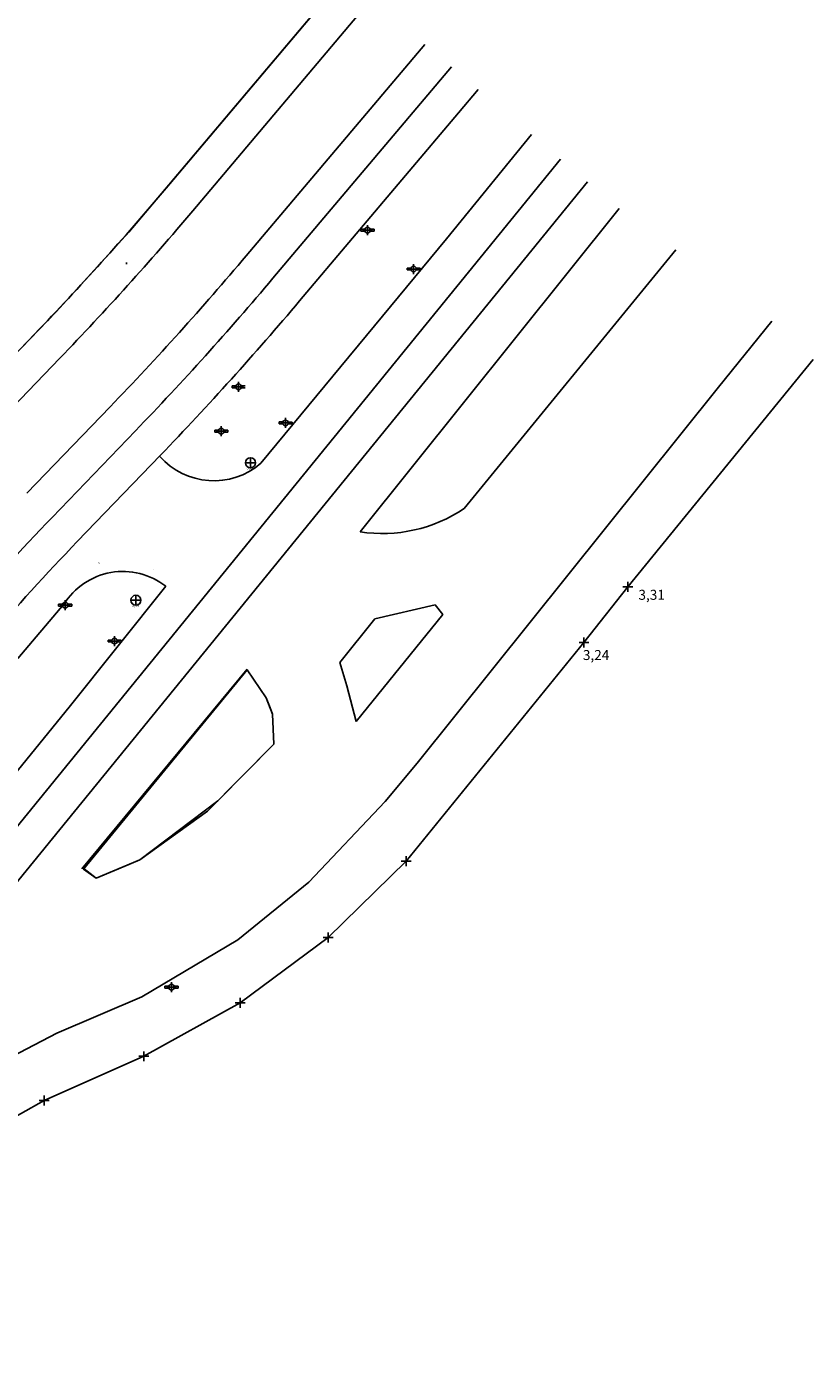
# Model space of a CAD drawing. Units: metres. Extents: x 180287 to 181903, y 1680092 to 1681714.
# Drawn here: x 181824 to 181903, y 1680393 to 1680528 of the extents above; entities that cross this region are included whole.
import ezdxf
from ezdxf.enums import TextEntityAlignment as Align
from ezdxf.lldxf.tags import DXFTag

# ---------------------------------------------------------------- set-up
doc = ezdxf.new("R2010")
doc.units = ezdxf.units.M
doc.header["$LTSCALE"] = 0.05
doc.header["$MEASUREMENT"] = 0
doc.header["$PDMODE"] = 2
doc.header["$PDSIZE"] = 0.5
for name, color, linetype in [('ALAMBRADO', 8, 'Continuous'), ('G-BORDO', 5, 'Continuous'), ('g-faixas', 161, 'DASHED'), ('LINHA_ALAMBRADO', 8, 'CERCA_TOPOEVN'), ('LINHA_MURO', 8, 'Continuous'), ('LINHA_PORTÃO', 8, 'Continuous'), ('LUMINARIA', 8, 'Continuous'), ('PORTÃO', 8, 'Continuous'), ('PORTÃO_COTA', 8, 'Continuous'), ('SEMÁFORO', 8, 'Continuous'), ('SEMÁFORO_COTA', 8, 'Continuous')]:
    doc.layers.add(name, color=color, linetype=linetype)
doc.styles.add('VERT', font='romans.shx', dxfattribs={"height": 0.635})
tags = doc.linetypes.add('CERCA_TOPOEVN', pattern='A,0.5,-0.2,["X",Standard,S=0.1,R=0,X=-0.1,Y=-0.05],-0.2', length=0.9).pattern_tags.tags
tags[15:16] = [DXFTag(74, 4), DXFTag(75, 0), DXFTag(340, '0'), DXFTag(46, 1.0), DXFTag(50, 0.0), DXFTag(44, 0.0), DXFTag(45, 0.0)]
tags[4:5] = [DXFTag(74, 4), DXFTag(75, 0), DXFTag(340, '0'), DXFTag(46, 1.0), DXFTag(50, 0.0), DXFTag(44, 0.0), DXFTag(45, 0.0)]
tags = doc.linetypes.add('DASHED', pattern=[0.75, 0.5, -0.25]).pattern_tags.tags
tags[6:7] = [DXFTag(74, 4), DXFTag(75, 0), DXFTag(340, '0'), DXFTag(46, 1.0), DXFTag(50, 0.0), DXFTag(44, 0.0), DXFTag(45, 0.0)]
tags[4:5] = [DXFTag(74, 4), DXFTag(75, 0), DXFTag(340, '0'), DXFTag(46, 1.0), DXFTag(50, 0.0), DXFTag(44, 0.0), DXFTag(45, 0.0)]

msp = doc.modelspace()

# ---------------------------------------------------------------- linework, layer by layer
at = {"layer": 'ALAMBRADO'}
for p in [(181861.8266, 1680443.9582, 3.306), (181853.9976, 1680436.3032, 3.3209), (181845.1735, 1680429.7876, 3.1813), (181835.5441, 1680424.4143, 3.2346), (181825.5409, 1680420, 3.2532)]:
    msp.add_point(p, dxfattribs=at)
at = {"layer": 'G-BORDO'}
for p, q in [((181855.646, 1680532.5594), (181837.7704, 1680511.3797)), ((181869.0195, 1680521.2723), (181867.0447, 1680518.9325)), ((181865.8552, 1680506.3099), (181874.3588, 1680516.7517)), ((181883.1562, 1680509.3409, 3.3972), (181857.1995, 1680476.9481, 3.112)), ((181847.2688, 1680483.824, 3.6962), (181865.8552, 1680506.3099)), ((181888.8179, 1680505.1917), (181867.6305, 1680479.2951)), ((181898.4477, 1680498.0566), (181893.1068, 1680491.4311)), ((181816.2623, 1680488.1164), (181824.6014, 1680496.7758)), ((181893.1068, 1680491.4311), (181862.9296, 1680453.7683)), ((181836.4798, 1680473.1403), (181836.48, 1680473.1403)), ((181828.0699, 1680459.3978), (181837.7357, 1680471.5003)), ((181822.929, 1680464.2687), (181827.5276, 1680469.6941)), ((181858.6871, 1680468.248, 3.2601), (181864.7041, 1680469.6263, 3.2601)), ((181864.7041, 1680469.6263, 3.2601), (181865.4846, 1680468.6856, 3.2601)), ((181855.1863, 1680463.8583, 3.2601), (181858.6871, 1680468.248, 3.2601)), ((181865.4846, 1680468.6856, 3.2601), (181856.802, 1680457.9641, 3.2601)), ((181855.8586, 1680461.5209, 3.2601), (181855.1863, 1680463.8583, 3.2601)), ((181845.8848, 1680463.2076, 3.3246), (181829.3324, 1680443.1838)), ((181845.877, 1680463.1412), (181847.7824, 1680460.3214)), ((181856.802, 1680457.9641, 3.2601), (181855.8586, 1680461.5209, 3.2601)), ((181847.7824, 1680460.3214), (181848.2059, 1680459.3344)), ((181803.5449, 1680429.2845), (181828.0699, 1680459.3978)), ((181848.2059, 1680459.3344), (181848.4176, 1680458.7)), ((181848.4176, 1680458.7), (181848.5587, 1680455.6686)), ((181848.5587, 1680455.6686), (181841.9251, 1680448.9715)), ((181859.7248, 1680449.9552, 3.1653), (181862.9296, 1680453.7683)), ((181841.9251, 1680448.9715), (181835.1504, 1680444.1073)), ((181852.0715, 1680441.8513, 3.1653), (181859.7248, 1680449.9552, 3.1653)), ((181834.0212, 1680443.6138), (181830.775, 1680442.2744)), ((181835.1504, 1680444.1073), (181834.0212, 1680443.6138)), ((181830.775, 1680442.2744), (181829.5753, 1680443.1908)), ((181844.9665, 1680436.0734, 3.1653), (181852.0715, 1680441.8513, 3.1653)), ((181835.3301, 1680430.3651, 3.1653), (181844.9665, 1680436.0734, 3.1653)), ((181826.8367, 1680426.7276, 3.1653), (181835.3301, 1680430.3651, 3.1653)), ((181817.8169, 1680422.0734, 3.1653), (181826.8367, 1680426.7276, 3.1653))]:
    msp.add_line(p, q, dxfattribs=at)
at = {"layer": 'G-BORDO', "flags": 128}
msp.add_lwpolyline([(181848.5587, 1680455.6686), (181848.4176, 1680458.7), (181847.7824, 1680460.3214), (181845.877, 1680463.1412), (181829.4991, 1680443.1525), (181830.775, 1680442.2744), (181835.1504, 1680444.1073), (181842.9438, 1680450), (181848.5587, 1680455.6686)], dxfattribs=at)
at = {"layer": 'G-BORDO'}
for centre, radius, start, end in [((181608.5109, 1680704.8741), 300, 316.079402, 319.83574), ((181842.5547, 1680489.2811, 3.6962), 7.2114, 221.063034, 310.822206), ((181859.4052, 1680491.4983, 3.112), 14.7164, 261.379995, 303.981082), ((181833.44, 1680466.0283), 6.9567, 51.866679, 148.201094), ((181837.3298, 1680470.992), 6.8946, 155.383129, 155.856353)]:
    msp.add_arc(centre, radius, start, end, dxfattribs=at)
at = {"layer": 'g-faixas'}
for p, q in [((181858.3207, 1680530.302), (181840.4451, 1680509.1223)), ((181863.6701, 1680525.7871), (181845.7945, 1680504.6074)), ((181866.3448, 1680523.5297), (181848.4692, 1680502.35)), ((181867.0447, 1680518.9325), (181851.1439, 1680500.0926)), ((181771.5825, 1680384.4967), (181877.286, 1680514.2859)), ((181774.2964, 1680382.2865), (181879.9632, 1680512.0307)), ((181818.7833, 1680485.6886), (181827.1225, 1680494.348)), ((181823.8254, 1680480.833), (181832.1646, 1680489.4924)), ((181826.3465, 1680478.4052), (181834.6856, 1680487.0646)), ((181828.8676, 1680475.9773), (181837.2067, 1680484.6367))]:
    msp.add_line(p, q, dxfattribs=at)
for centre, radius, start, end in [((181350.6713, 1680754.8057, 3.1915), 531, 309.886674, 309.886674), ((181608.5109, 1680704.8741), 303.5, 316.079402, 319.83574), ((181608.5109, 1680704.8741), 310.5, 316.079402, 319.83574), ((181608.5109, 1680704.8741), 314, 316.079402, 319.83574), ((181608.5109, 1680704.8741), 317.5, 316.079402, 319.83574), ((181996.3377, 1680314.7012), 236, 136.079402, 142.683268), ((181996.3377, 1680314.7012), 232.5, 136.079402, 142.683268)]:
    msp.add_arc(centre, radius, start, end, dxfattribs=at)
at = {"layer": 'LINHA_ALAMBRADO'}
for p, q in [((181861.8266, 1680443.9582, 3.3474), (181879.6282, 1680465.8776, 3.3474)), ((181853.9976, 1680436.3032, 3.3474), (181861.8266, 1680443.9582, 3.3474)), ((181845.1735, 1680429.7876, 3.3474), (181853.9976, 1680436.3032, 3.3474)), ((181835.5441, 1680424.4143, 3.3474), (181845.1735, 1680429.7876, 3.3474)), ((181825.5409, 1680420, 3.3474), (181835.5441, 1680424.4143, 3.3474)), ((181818.4171, 1680415.9862, 3.3474), (181825.5409, 1680420, 3.3474))]:
    msp.add_line(p, q, dxfattribs=at)
at = {"layer": 'LINHA_ALAMBRADO', "elevation": 3.3077, "flags": 128}
msp.add_lwpolyline([(181884.0139, 1680471.4611), (181902.5759, 1680494.2343)], dxfattribs=at)
at = {"layer": 'LINHA_MURO', "elevation": 3.4624}
msp.add_lwpolyline([(181799.9156, 1680471.1419), (181826.7503, 1680499.0072), (181834.042, 1680506.9622), (181853.4996, 1680530.0163)], dxfattribs=at)
at = {"layer": 'LINHA_PORTÃO'}
msp.add_line((181879.6282, 1680465.8776, 3.2416), (181884.0139, 1680471.4611, 3.3077), dxfattribs=at)
at = {"layer": 'LUMINARIA'}
for p, q in [((181857.2855, 1680507.0908, 3.9619), (181857.2863, 1680507.2783, 3.9619)), ((181857.2855, 1680507.0908, 3.9619), (181857.6694, 1680507.0891, 3.9619)), ((181857.2863, 1680507.2783, 3.9619), (181857.6699, 1680507.2766, 3.9619)), ((181858.1994, 1680507.0867, 3.9619), (181858.598, 1680507.085, 3.9619)), ((181858.2006, 1680507.2742, 3.9619), (181858.5988, 1680507.2725, 3.9619)), ((181858.598, 1680507.085, 3.9619), (181858.5988, 1680507.2725, 3.9619)), ((181833.8148, 1680503.9413, 3.7334), (181833.814, 1680503.7538, 3.7334)), ((181861.914, 1680503.1926, 3.8213), (181861.9148, 1680503.3801, 3.8213)), ((181861.914, 1680503.1926, 3.8213), (181862.2979, 1680503.1909, 3.8213)), ((181861.9148, 1680503.3801, 3.8213), (181862.2984, 1680503.3784, 3.8213)), ((181862.8279, 1680503.1886, 3.8213), (181863.2264, 1680503.1868, 3.8213)), ((181862.829, 1680503.3761, 3.8213), (181863.2273, 1680503.3743, 3.8213)), ((181863.2264, 1680503.1868, 3.8213), (181863.2273, 1680503.3743, 3.8213)), ((181844.3849, 1680491.3931, 3.7334), (181844.3857, 1680491.5806, 3.7334)), ((181844.3849, 1680491.3931, 3.7334), (181844.7688, 1680491.3914, 3.7334)), ((181844.3857, 1680491.5806, 3.7334), (181844.7694, 1680491.5789, 3.7334)), ((181845.2989, 1680491.389, 3.7334), (181845.6974, 1680491.3872, 3.7334)), ((181845.3, 1680491.5765, 3.7334), (181845.6982, 1680491.5747, 3.7334)), ((181849.0795, 1680487.7741, 3.7311), (181849.0803, 1680487.9616, 3.7311)), ((181849.0803, 1680487.9616, 3.7311), (181849.4639, 1680487.9599, 3.7311)), ((181849.9945, 1680487.9576, 3.7311), (181850.3928, 1680487.9558, 3.7311)), ((181850.3919, 1680487.7683, 3.7311), (181850.3928, 1680487.9558, 3.7311)), ((181842.642, 1680486.9467, 3.7767), (181842.6429, 1680487.1342, 3.7767)), ((181842.642, 1680486.9467, 3.7767), (181843.026, 1680486.945, 3.7767)), ((181842.6429, 1680487.1342, 3.7767), (181843.0265, 1680487.1325, 3.7767)), ((181843.556, 1680486.9426, 3.7767), (181843.9545, 1680486.9408, 3.7767)), ((181843.5571, 1680487.1301, 3.7767), (181843.9553, 1680487.1283, 3.7767)), ((181843.9545, 1680486.9408, 3.7767), (181843.9553, 1680487.1283, 3.7767)), ((181849.0795, 1680487.7741, 3.7311), (181849.4634, 1680487.7724, 3.7311)), ((181849.9934, 1680487.7701, 3.7311), (181850.3919, 1680487.7683, 3.7311)), ((181827.0042, 1680469.5116, 3.3936), (181827.005, 1680469.6991, 3.3936)), ((181827.0042, 1680469.5116, 3.3936), (181827.3881, 1680469.5099, 3.3936)), ((181827.005, 1680469.6991, 3.3936), (181827.3886, 1680469.6974, 3.3936)), ((181827.9181, 1680469.5076, 3.3936), (181828.3167, 1680469.5058, 3.3936)), ((181827.9193, 1680469.6951, 3.3936), (181828.3175, 1680469.6933, 3.3936)), ((181828.3167, 1680469.5058, 3.3936), (181828.3175, 1680469.6933, 3.3936)), ((181831.951, 1680465.9247, 3.6915), (181831.9518, 1680466.1122, 3.6915)), ((181831.951, 1680465.9247, 3.6915), (181832.3349, 1680465.923, 3.6915)), ((181831.9518, 1680466.1122, 3.6915), (181832.3354, 1680466.1105, 3.6915)), ((181832.8649, 1680465.9207, 3.6915), (181833.2635, 1680465.9189, 3.6915)), ((181832.8661, 1680466.1082, 3.6915), (181833.2643, 1680466.1064, 3.6915)), ((181833.2635, 1680465.9189, 3.6915), (181833.2643, 1680466.1064, 3.6915)), ((181837.6536, 1680431.2445, 3.3171), (181837.6544, 1680431.432, 3.3171)), ((181837.6536, 1680431.2445, 3.3171), (181838.0375, 1680431.2428, 3.3171)), ((181837.6544, 1680431.432, 3.3171), (181838.038, 1680431.4303, 3.3171)), ((181838.5675, 1680431.2404, 3.3171), (181838.966, 1680431.2387, 3.3171)), ((181838.5686, 1680431.4279, 3.3171), (181838.9669, 1680431.4262, 3.3171)), ((181838.966, 1680431.2387, 3.3171), (181838.9669, 1680431.4262, 3.3171))]:
    msp.add_line(p, q, dxfattribs=at)
for centre in [(181857.9348, 1680507.1821, 3.9619), (181862.5633, 1680503.2839, 3.8213), (181845.0343, 1680491.4843, 3.7334), (181849.7288, 1680487.8654, 3.7311), (181843.2914, 1680487.038, 3.7767), (181827.6535, 1680469.6029, 3.3936), (181832.6003, 1680466.016, 3.6915), (181838.3029, 1680431.3358, 3.3171)]:
    msp.add_circle(centre, 0.2812, dxfattribs=at)
for p in [(181857.9348, 1680507.1821, 3.9619), (181857.9348, 1680507.1821, 3.9619), (181857.9348, 1680507.1821, 3.9619), (181857.9348, 1680507.1821, 3.9619), (181857.9348, 1680507.1821, 3.9619), (181857.9348, 1680507.1821, 3.9619), (181857.9348, 1680507.1821, 3.9619), (181857.9348, 1680507.1821, 3.9619), (181862.5633, 1680503.2839, 3.8213), (181862.5633, 1680503.2839, 3.8213), (181862.5633, 1680503.2839, 3.8213), (181862.5633, 1680503.2839, 3.8213), (181862.5633, 1680503.2839, 3.8213), (181862.5633, 1680503.2839, 3.8213), (181862.5633, 1680503.2839, 3.8213), (181862.5633, 1680503.2839, 3.8213), (181845.0343, 1680491.4843, 3.7334), (181845.0343, 1680491.4843, 3.7334), (181845.0343, 1680491.4843, 3.7334), (181845.0343, 1680491.4843, 3.7334), (181845.0343, 1680491.4843, 3.7334), (181845.0343, 1680491.4843, 3.7334), (181845.0343, 1680491.4843, 3.7334), (181845.0343, 1680491.4843, 3.7334), (181849.7288, 1680487.8654, 3.7311), (181849.7288, 1680487.8654, 3.7311), (181849.7288, 1680487.8654, 3.7311), (181849.7288, 1680487.8654, 3.7311), (181849.7288, 1680487.8654, 3.7311), (181849.7288, 1680487.8654, 3.7311), (181849.7288, 1680487.8654, 3.7311), (181849.7288, 1680487.8654, 3.7311), (181843.2914, 1680487.038, 3.7767), (181843.2914, 1680487.038, 3.7767), (181843.2914, 1680487.038, 3.7767), (181843.2914, 1680487.038, 3.7767), (181843.2914, 1680487.038, 3.7767), (181843.2914, 1680487.038, 3.7767), (181843.2914, 1680487.038, 3.7767), (181843.2914, 1680487.038, 3.7767), (181827.6535, 1680469.6029, 3.3936), (181827.6535, 1680469.6029, 3.3936), (181827.6535, 1680469.6029, 3.3936), (181827.6535, 1680469.6029, 3.3936), (181827.6535, 1680469.6029, 3.3936), (181827.6535, 1680469.6029, 3.3936), (181827.6535, 1680469.6029, 3.3936), (181827.6535, 1680469.6029, 3.3936), (181832.6003, 1680466.016, 3.6915), (181832.6003, 1680466.016, 3.6915), (181832.6003, 1680466.016, 3.6915), (181832.6003, 1680466.016, 3.6915), (181832.6003, 1680466.016, 3.6915), (181832.6003, 1680466.016, 3.6915), (181832.6003, 1680466.016, 3.6915), (181832.6003, 1680466.016, 3.6915), (181838.3029, 1680431.3358, 3.3171), (181838.3029, 1680431.3358, 3.3171), (181838.3029, 1680431.3358, 3.3171), (181838.3029, 1680431.3358, 3.3171), (181838.3029, 1680431.3358, 3.3171), (181838.3029, 1680431.3358, 3.3171), (181838.3029, 1680431.3358, 3.3171), (181838.3029, 1680431.3358, 3.3171), (181838.3029, 1680431.3358, 3.3171)]:
    msp.add_point(p, dxfattribs=at)
at = {"layer": 'PORTÃO'}
for p in [(181884.0139, 1680471.4611, 3.3077), (181879.6282, 1680465.8776, 3.2416)]:
    msp.add_point(p, dxfattribs=at)
at = {"layer": 'SEMÁFORO'}
for centre in [(181846.2231, 1680483.8742, 3.7993), (181834.7391, 1680470.1056, 3.671)]:
    msp.add_circle(centre, 0.5, dxfattribs=at)
for p in [(181846.2231, 1680483.8742, 3.7993), (181834.7391, 1680470.1056, 3.671)]:
    msp.add_point(p, dxfattribs=at)

# ---------------------------------------------------------------- texts
at = {"layer": 'PORTÃO_COTA', "style": 'VERT'}
for s, p in [('3,31', (181886.4056, 1680471.1468)), ('3,24', (181880.8406, 1680465.1153))]:
    msp.add_text(s, height=1, dxfattribs=at).set_placement(p, align=Align.TOP_CENTER)
at = {"layer": 'SEMÁFORO_COTA', "style": 'VERT'}
for s, p in [('3,80', (181846.2231, 1680483.5267)), ('3,67', (181834.7391, 1680469.7581))]:
    msp.add_text(s, height=0.3, dxfattribs=at).set_placement(p, align=Align.TOP_CENTER)

doc.saveas('drawing.dxf')
